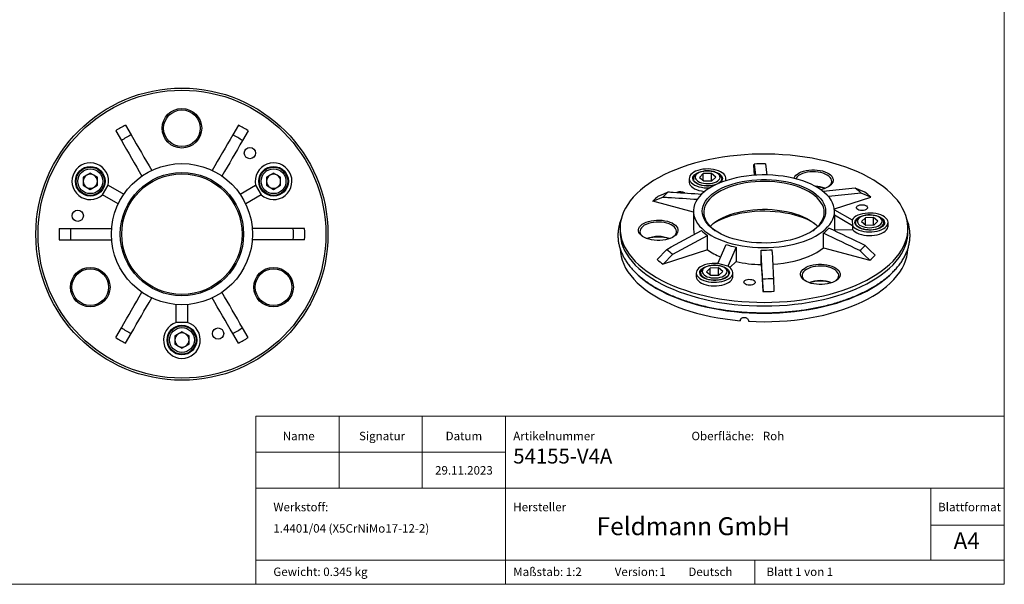
# Model space of a CAD drawing. Units: millimetres. Extents: x 10 to 584, y 10 to 410.
# Drawn here: x 235 to 584, y 10 to 210 of the extents above; entities that cross this region are included whole.
import ezdxf

# ---------------------------------------------------------------- set-up
doc = ezdxf.new("R2010")
doc.units = ezdxf.units.MM
doc.header["$LTSCALE"] = 2
doc.layers.add('HERSTELLER_HINTER_BILD', color=7, linetype='Continuous')
doc.layers.add('SCHRIFTFELD_DEUTSCH', color=7, linetype='Continuous')
doc.styles.add('SLDTEXTSTYLE0', font='TXT', dxfattribs={"width": 0.75})
doc.styles.add('SLDTEXTSTYLE1', font='TXT', dxfattribs={"width": 0.692308})

msp = doc.modelspace()

# ---------------------------------------------------------------- linework, layer by layer
at = {"color": 7, "linetype": 'Continuous', "lineweight": 18}
for p, q in [((584, 410), (584, 10)), ((318.8, 69.5), (348.26, 69.5)), ((318.8, 69.5), (318.8, 56.75)), ((348.26, 69.5), (377.72, 69.5)), ((348.26, 44), (348.26, 69.5)), ((377.72, 69.5), (407.2, 69.5)), ((377.72, 69.5), (377.72, 44)), ((407.2, 69.5), (584, 69.5)), ((407.2, 69.5), (407.2, 10)), ((318.8, 56.75), (348.26, 56.75)), ((318.8, 44), (318.8, 56.75)), ((348.26, 56.75), (377.72, 56.75)), ((377.72, 56.75), (407.2, 56.75)), ((348.26, 44), (318.8, 44)), ((318.8, 44), (318.8, 18.5)), ((377.72, 44), (348.26, 44)), ((377.72, 44), (407.2, 44)), ((407.2, 44), (558, 44)), ((584, 44), (558, 44)), ((558, 30.99), (558, 44)), ((558, 18.5), (558, 30.99)), ((584, 30.99), (558, 30.99)), ((318.8, 18.5), (584, 18.5)), ((318.8, 10), (318.8, 18.5)), ((495.6, 10), (495.6, 18.5)), ((10, 10), (584, 10))]:
    msp.add_line(p, q, dxfattribs=at)
at = {"color": 7, "linetype": 'Continuous', "lineweight": 25}
for p, q in [((272.6, 172.66), (274.6, 169.19)), ((312.59, 172.66), (310.59, 169.19)), ((269.14, 170.66), (271.14, 167.19)), ((316.05, 170.66), (314.05, 167.19)), ((495.19, 158.46), (495.34, 158.87)), ((495.45, 154.9), (495.19, 158.46)), ((495.34, 158.87), (495.8, 154.89)), ((499.34, 158.94), (499.8, 154.98)), ((260.12, 155.67), (257.62, 154.22)), ((257.62, 154.22), (257.62, 151.34)), ((262.62, 154.22), (260.12, 155.67)), ((262.62, 151.34), (262.62, 154.22)), ((325.07, 155.67), (322.57, 154.22)), ((322.57, 154.22), (322.57, 151.34)), ((327.57, 154.22), (325.07, 155.67)), ((327.57, 151.34), (327.57, 154.22)), ((472.37, 153.77), (472.37, 152.49)), ((473.87, 153.69), (473.87, 153.56)), ((475.35, 155.56), (474.87, 155.23)), ((477.33, 155.46), (475.99, 154.14)), ((475.99, 154.14), (477.52, 152.89)), ((480.22, 155.52), (477.33, 155.46)), ((477.33, 153.04), (477.33, 155.46)), ((481.75, 154.26), (480.22, 155.52)), ((480.22, 152.94), (480.22, 155.52)), ((480.41, 152.94), (481.75, 154.26)), ((482.87, 155.23), (482.39, 155.56)), ((483.87, 153.56), (483.87, 153.69)), ((485.37, 152.99), (485.37, 153.77)), ((257.62, 151.34), (260.12, 149.89)), ((260.12, 149.89), (262.62, 151.34)), ((264.48, 147.95), (266.48, 151.42)), ((266.48, 151.42), (272.01, 148.22)), ((313.18, 148.22), (318.72, 151.42)), ((318.72, 151.42), (320.72, 147.95)), ((322.57, 151.34), (325.07, 149.89)), ((325.07, 149.89), (327.57, 151.34)), ((477.52, 152.89), (480.41, 152.94)), ((531.17, 150.29), (519.85, 149.09)), ((534.56, 148.93), (531.17, 150.29)), ((270.01, 144.76), (264.48, 147.95)), ((320.72, 147.95), (315.18, 144.76)), ((533.3, 148.55), (521.69, 147.32)), ((523.79, 143.01), (536.69, 147.19)), ((536.69, 147.19), (533.3, 148.55)), ((473.84, 141.77), (459.48, 145.67)), ((473.84, 142.14), (473.84, 136.14)), ((523.82, 142.69), (530.06, 139.07)), ((523.82, 140.72), (523.82, 135.6)), ((530.21, 137.01), (523.82, 140.72)), ((523.84, 141.23), (523.84, 142.14)), ((532.8, 139.95), (532.32, 139.62)), ((534.78, 139.85), (533.43, 138.53)), ((537.66, 139.9), (534.78, 139.85)), ((534.78, 137.43), (534.78, 139.85)), ((539.2, 138.64), (537.66, 139.9)), ((537.66, 137.33), (537.66, 139.9)), ((540.31, 139.62), (539.83, 139.95)), ((447.84, 136.14), (447.84, 134.85)), ((530.06, 139.07), (530.21, 137.01)), ((530.21, 137.01), (530.21, 135.72)), ((531.31, 138.07), (531.31, 137.95)), ((533.43, 138.53), (534.97, 137.27)), ((534.97, 137.27), (537.85, 137.33)), ((537.85, 137.33), (539.2, 138.64)), ((541.31, 137.95), (541.31, 138.07)), ((542.81, 136.87), (542.81, 138.16)), ((549.84, 134.85), (549.84, 136.14)), ((249.14, 136.03), (253.15, 136.03)), ((336.05, 136.03), (332.04, 136.03)), ((478.82, 128.43), (478.82, 133.58)), ((519.95, 129.24), (519.95, 134.38)), ((523.78, 135.26), (523.82, 135.6)), ((523.82, 135.6), (530.21, 135.72)), ((249.14, 132.03), (253.15, 132.03)), ((336.05, 132.03), (332.04, 132.03)), ((482.46, 123.64), (485.44, 130.39)), ((488.98, 129.43), (486, 122.68)), ((488.98, 129.43), (488.98, 124.31)), ((519.95, 129.24), (536.34, 124.78)), ((461, 125.09), (464.39, 128.65)), ((478.82, 128.43), (463.13, 123.35)), ((463.13, 123.35), (466.52, 126.91)), ((497.79, 123.27), (497.79, 128.42)), ((477.82, 122.13), (477.34, 121.81)), ((486, 122.68), (482.46, 123.64)), ((485.34, 121.81), (484.86, 122.13)), ((486.79, 122.17), (488.98, 124.31)), ((497.79, 123.27), (498.5, 113.74)), ((474.84, 120.34), (474.84, 119.06)), ((476.34, 120.26), (476.34, 120.13)), ((479.8, 122.03), (478.46, 120.72)), ((478.46, 120.72), (479.99, 119.46)), ((482.69, 122.09), (479.8, 122.03)), ((479.8, 119.61), (479.8, 122.03)), ((479.99, 119.46), (482.88, 119.51)), ((484.23, 120.83), (482.69, 122.09)), ((482.69, 119.51), (482.69, 122.09)), ((482.88, 119.51), (484.23, 120.83)), ((486.34, 120.13), (486.34, 120.26)), ((487.84, 119.06), (487.84, 120.34)), ((498.5, 113.74), (498.34, 118.26)), ((502.49, 113.81), (502.34, 118.34)), ((290.6, 102.71), (290.6, 109.11)), ((294.6, 109.11), (294.6, 102.71)), ((294.6, 102.71), (290.6, 102.71)), ((490.55, 103.86), (490.42, 103.38)), ((269.14, 97.4), (271.14, 100.86)), ((272.6, 95.4), (274.6, 98.86)), ((292.6, 99.42), (290.1, 97.97)), ((290.1, 97.97), (290.1, 95.09)), ((295.1, 97.97), (292.6, 99.42)), ((295.1, 95.09), (295.1, 97.97)), ((312.59, 95.4), (310.59, 98.86)), ((316.05, 97.4), (314.05, 100.86)), ((290.1, 95.09), (292.6, 93.64)), ((292.6, 93.64), (295.1, 95.09))]:
    msp.add_line(p, q, dxfattribs=at)
at = {"color": 7, "linetype": 'Continuous', "lineweight": 25, "flags": 128}
for points in [[(453.74, 148.4), (452.54, 147.15), (451.48, 145.88), (450.55, 144.58), (449.75, 143.26), (449.09, 141.91), (448.57, 140.55), (448.18, 139.18), (447.94, 137.8), (447.84, 136.41), (447.89, 135.02), (448.07, 133.64), (448.4, 132.26), (448.87, 130.9), (449.47, 129.55), (450.22, 128.22), (451.1, 126.9), (452.11, 125.62), (453.25, 124.36), (454.52, 123.14), (455.92, 121.96), (457.43, 120.81), (459.06, 119.7), (460.8, 118.65), (462.64, 117.64), (464.59, 116.68), (466.63, 115.77), (468.76, 114.93), (470.98, 114.14), (473.27, 113.41), (475.64, 112.75), (478.07, 112.15), (480.55, 111.62), (483.09, 111.16), (485.67, 110.76), (488.29, 110.44), (490.94, 110.19), (493.61, 110.01), (496.3, 109.91), (498.99, 109.87), (501.68, 109.91), (504.36, 110.03), (507.03, 110.21), (509.68, 110.47), (512.29, 110.8), (514.87, 111.2), (517.4, 111.67), (519.88, 112.21), (522.3, 112.82), (524.66, 113.49), (526.95, 114.22), (529.15, 115.02), (531.28, 115.87), (533.31, 116.78), (535.24, 117.74), (537.08, 118.76), (538.81, 119.82), (540.42, 120.93), (541.92, 122.08), (543.3, 123.27), (544.56, 124.5), (545.69, 125.76), (546.69, 127.04), (547.55, 128.36), (548.28, 129.69), (548.87, 131.05), (549.33, 132.41), (549.64, 133.79), (549.81, 135.17), (549.84, 136.56), (549.72, 137.95), (549.46, 139.33), (549.07, 140.7), (548.53, 142.06), (547.85, 143.4), (547.04, 144.72), (546.1, 146.02), (545.02, 147.29), (543.81, 148.53), (542.48, 149.74), (541.02, 150.9), (539.45, 152.03), (537.77, 153.11), (535.97, 154.14), (534.08, 155.13), (532.08, 156.06), (530, 156.94), (527.82, 157.75), (525.57, 158.51), (523.24, 159.21), (520.84, 159.84), (518.38, 160.4), (515.87, 160.9), (513.31, 161.33), (510.7, 161.69), (508.07, 161.97), (505.41, 162.19), (502.73, 162.33), (500.04, 162.4), (497.35, 162.4), (494.66, 162.32), (491.99, 162.17), (489.33, 161.95), (486.7, 161.65), (484.1, 161.28), (481.54, 160.85), (479.04, 160.34), (476.58, 159.77), (474.19, 159.13), (471.87, 158.43), (469.62, 157.67), (467.46, 156.84), (465.38, 155.96), (463.4, 155.03), (461.51, 154.04), (459.73, 153), (458.06, 151.91), (456.5, 150.78), (455.06, 149.61), (453.74, 148.4)], [(485.15, 152.91), (485.17, 152.94), (485.34, 153.44), (485.36, 153.93), (485.24, 154.43), (484.99, 154.91), (484.59, 155.36), (484.07, 155.78), (483.43, 156.16), (482.7, 156.48), (481.87, 156.74), (480.99, 156.94), (480.05, 157.06), (479.09, 157.12), (478.12, 157.1), (477.17, 157), (476.26, 156.84), (475.41, 156.61), (474.63, 156.31), (473.95, 155.96), (473.37, 155.56), (472.92, 155.12), (472.6, 154.65), (472.41, 154.16), (472.37, 153.66), (472.48, 153.17), (472.72, 152.68), (473.1, 152.23), (473.61, 151.8), (474.24, 151.42), (474.97, 151.1), (475.78, 150.83), (476.66, 150.62), (477.59, 150.49), (478.55, 150.43), (479.52, 150.44), (479.76, 150.46)], [(481.59, 151.46), (481.03, 151.31), (480.21, 151.16), (479.36, 151.08), (478.49, 151.08), (477.63, 151.14), (476.81, 151.28), (476.04, 151.49), (475.35, 151.76), (474.76, 152.09), (474.28, 152.46), (473.92, 152.87), (473.7, 153.3), (473.62, 153.74), (473.68, 154.19), (473.89, 154.62), (474.23, 155.03)], [(476.73, 148.15), (475.91, 147.27), (475.22, 146.36), (474.67, 145.43), (474.26, 144.48), (473.98, 143.52), (473.85, 142.54), (473.87, 141.57), (474.02, 140.6), (474.32, 139.64), (474.76, 138.69), (475.33, 137.76), (476.04, 136.86), (476.88, 135.98), (477.85, 135.15), (478.94, 134.35), (480.14, 133.59), (481.45, 132.89), (482.86, 132.24), (484.36, 131.65), (485.94, 131.11), (487.59, 130.64), (489.32, 130.23), (491.09, 129.9), (492.91, 129.63), (494.76, 129.44), (496.64, 129.31), (498.53, 129.26), (500.42, 129.29), (502.31, 129.39), (504.17, 129.56), (506, 129.8), (507.79, 130.12), (509.53, 130.5), (511.21, 130.95), (512.82, 131.46), (514.34, 132.04), (515.78, 132.67), (517.13, 133.36), (518.36, 134.1), (519.49, 134.88), (520.49, 135.7), (521.38, 136.57), (522.13, 137.46), (522.75, 138.38), (523.24, 139.32), (523.58, 140.28), (523.78, 141.25), (523.84, 142.22), (523.76, 143.2), (523.53, 144.16), (523.16, 145.12), (522.66, 146.06), (522.01, 146.98), (521.24, 147.86), (520.33, 148.72), (519.3, 149.54), (518.16, 150.31), (516.9, 151.04), (515.54, 151.72), (514.09, 152.34), (512.55, 152.91), (510.93, 153.41), (509.24, 153.85), (507.49, 154.22), (505.69, 154.52), (503.85, 154.75), (501.98, 154.91), (500.1, 155), (498.21, 155.01), (496.32, 154.95), (494.44, 154.81), (492.6, 154.61), (490.78, 154.33), (489.02, 153.98), (487.31, 153.56), (485.66, 153.08), (484.09, 152.54), (482.61, 151.93), (481.22, 151.27), (479.93, 150.56), (478.74, 149.8), (477.68, 148.99), (476.73, 148.15)], [(482.87, 155.23), (483.02, 155.12), (483.44, 154.74), (483.71, 154.32), (483.85, 153.89), (483.85, 153.46), (483.7, 153.03), (483.42, 152.62), (483, 152.23), (482.46, 151.9), (481.83, 151.61), (481.1, 151.38), (480.31, 151.22), (479.48, 151.13), (478.64, 151.11), (477.8, 151.17), (476.99, 151.3), (476.23, 151.5), (475.55, 151.76), (474.97, 152.08), (474.49, 152.44), (474.15, 152.84), (473.94, 153.26), (473.87, 153.7), (473.95, 154.13), (474.16, 154.55), (474.52, 154.95), (474.87, 155.23)], [(474.23, 155.03), (474.69, 155.41), (475.27, 155.74), (475.95, 156.02), (476.71, 156.24), (477.53, 156.39), (478.38, 156.46), (479.25, 156.47), (480.11, 156.4), (480.93, 156.26), (481.7, 156.05), (482.38, 155.78), (482.98, 155.46), (483.46, 155.08), (483.82, 154.68), (484.04, 154.25), (484.12, 153.8), (484.06, 153.35), (483.85, 152.92), (483.51, 152.51), (483.05, 152.13), (482.99, 152.1)], [(478.7, 156.47), (477.9, 156.41), (477.13, 156.28), (476.41, 156.08), (475.78, 155.82), (475.26, 155.5), (474.86, 155.13), (474.6, 154.74), (474.48, 154.32), (474.51, 153.91), (474.69, 153.5), (475.01, 153.11), (475.46, 152.77), (476.03, 152.47), (476.7, 152.23), (477.44, 152.06), (478.23, 151.96), (479.04, 151.94), (479.84, 151.99), (480.61, 152.12), (481.33, 152.32), (481.96, 152.59), (482.48, 152.9), (482.88, 153.27), (483.14, 153.66), (483.26, 154.08), (483.23, 154.5), (483.05, 154.9), (482.73, 155.29), (482.28, 155.63), (481.71, 155.93), (481.04, 156.17), (480.3, 156.34), (479.51, 156.44), (478.7, 156.47)], [(509.43, 153.8), (509.48, 153.94), (509.75, 154.43), (510.15, 154.9), (510.68, 155.34), (511.32, 155.73), (512.07, 156.08), (512.9, 156.36), (513.8, 156.58), (514.76, 156.73), (515.74, 156.81), (516.74, 156.82), (517.73, 156.75), (518.7, 156.62), (519.61, 156.41), (520.46, 156.14), (521.22, 155.81), (521.89, 155.42), (522.44, 154.99), (522.87, 154.53), (523.16, 154.04), (523.32, 153.53), (523.33, 153.02), (523.2, 152.5), (522.94, 152.01), (522.53, 151.54), (522.53, 151.54)], [(521.73, 150.92), (522.09, 151.23), (522.48, 151.69), (522.73, 152.17), (522.84, 152.67), (522.8, 153.17), (522.62, 153.66), (522.3, 154.13), (521.84, 154.58), (521.27, 154.98), (520.58, 155.33), (519.8, 155.63), (518.94, 155.86), (518.02, 156.03), (517.07, 156.12), (516.1, 156.14), (515.13, 156.08), (514.19, 155.95), (513.3, 155.75), (512.48, 155.48), (511.74, 155.16), (511.11, 154.78), (510.59, 154.35), (510.21, 153.9), (510.06, 153.65)], [(472.37, 152.49), (472.37, 152.38), (472.48, 151.88), (472.72, 151.4), (473.1, 150.94), (473.61, 150.52), (474.24, 150.14), (474.97, 149.81), (475.78, 149.54), (476.66, 149.34), (477.59, 149.2), (477.9, 149.18)], [(518.17, 136.89), (517.28, 136.1), (516.28, 135.36), (515.16, 134.66), (513.94, 134.01), (512.62, 133.41), (511.21, 132.86), (509.72, 132.38), (508.16, 131.96), (506.54, 131.61), (504.87, 131.32), (503.16, 131.11), (501.43, 130.97), (499.67, 130.89), (497.91, 130.9), (496.16, 130.97), (494.42, 131.12), (492.72, 131.34), (491.05, 131.63), (489.43, 131.98), (487.87, 132.41), (486.39, 132.89), (484.99, 133.44), (483.67, 134.04), (482.45, 134.7), (481.34, 135.4), (480.35, 136.15), (479.47, 136.93), (478.72, 137.75), (478.1, 138.6), (477.62, 139.47), (477.27, 140.36), (477.06, 141.26), (476.99, 142.16), (477.07, 143.07), (477.28, 143.97), (477.64, 144.86), (478.13, 145.73), (478.76, 146.57), (479.52, 147.39), (480.4, 148.18), (481.4, 148.92), (482.52, 149.62), (483.74, 150.27), (485.06, 150.87), (486.47, 151.42), (487.96, 151.9), (489.52, 152.32), (491.14, 152.67), (492.81, 152.96), (494.52, 153.17), (496.26, 153.31), (498.01, 153.38), (499.77, 153.38), (501.52, 153.31), (503.26, 153.16), (504.97, 152.94), (506.64, 152.65), (508.25, 152.3), (509.81, 151.87), (511.29, 151.39), (512.7, 150.84), (514.01, 150.24), (515.23, 149.58), (516.34, 148.88), (517.34, 148.13), (518.21, 147.35), (518.96, 146.53), (519.58, 145.68), (520.07, 144.81), (520.42, 143.92), (520.62, 143.02), (520.69, 142.11), (520.62, 141.21), (520.4, 140.31), (520.05, 139.42), (519.55, 138.55), (518.92, 137.71), (518.17, 136.89)], [(517.72, 136.58), (518.47, 137.39), (519.09, 138.23), (519.58, 139.09), (519.92, 139.97), (520.13, 140.86), (520.19, 141.76), (520.11, 142.65), (519.89, 143.54), (519.53, 144.42), (519.04, 145.28), (518.4, 146.11), (517.64, 146.92), (516.76, 147.69), (515.75, 148.43), (514.63, 149.11), (513.41, 149.75), (512.09, 150.34), (510.68, 150.86), (509.19, 151.33), (507.63, 151.73), (506.02, 152.07), (504.35, 152.33), (502.65, 152.53), (500.93, 152.65), (499.19, 152.71), (497.45, 152.68), (495.72, 152.59), (494.01, 152.42), (492.33, 152.18), (490.69, 151.87), (489.11, 151.5), (487.59, 151.06), (486.15, 150.55), (484.8, 149.99), (483.53, 149.37), (482.37, 148.71), (481.32, 147.99), (480.38, 147.24), (479.57, 146.44), (478.88, 145.62), (478.33, 144.77), (477.92, 143.9), (477.64, 143.01), (477.51, 142.11), (477.51, 141.22), (477.66, 140.32), (477.95, 139.44), (478.38, 138.57), (478.95, 137.72), (479.64, 136.9), (480.47, 136.11), (481.42, 135.36), (481.58, 135.24)], [(459.48, 145.67), (461.43, 146.5), (463.02, 147.17)], [(461.34, 147.5), (463.3, 148.32), (464.89, 148.99)], [(535.34, 142.95), (535.02, 142.72), (534.59, 142.55), (534.09, 142.44), (533.55, 142.4), (533.01, 142.44), (532.51, 142.55), (532.09, 142.73), (531.78, 142.96), (531.61, 143.23), (531.57, 143.51), (531.69, 143.78), (531.94, 144.03), (532.32, 144.23), (532.78, 144.38), (533.31, 144.45), (533.85, 144.45), (534.38, 144.37), (534.84, 144.22), (535.21, 144.02), (535.46, 143.77), (535.56, 143.49), (535.52, 143.21), (535.34, 142.95)], [(479.76, 136.78), (479.96, 136.99), (480.83, 137.76), (481.83, 138.5), (482.94, 139.19), (484.15, 139.83), (485.46, 140.42), (486.86, 140.96), (488.34, 141.43), (489.89, 141.84), (491.5, 142.18), (493.16, 142.45), (494.86, 142.66), (496.58, 142.79), (498.32, 142.85), (500.06, 142.83), (501.79, 142.74), (503.51, 142.58), (505.19, 142.35), (506.83, 142.05), (508.42, 141.68), (509.94, 141.25), (511.39, 140.75), (512.76, 140.19), (514.03, 139.58), (515.2, 138.92), (516.27, 138.21), (517.21, 137.45), (517.93, 136.78)], [(516.66, 137.91), (515.59, 138.52), (514.26, 139.17), (512.84, 139.77), (511.33, 140.3), (509.74, 140.78), (508.09, 141.18), (506.37, 141.52), (504.62, 141.79), (502.82, 141.99), (501.01, 142.11), (499.18, 142.16), (497.34, 142.14), (495.52, 142.04), (493.72, 141.87), (491.94, 141.63), (490.22, 141.31), (488.54, 140.93), (486.93, 140.48), (485.39, 139.97), (483.93, 139.39), (482.57, 138.76), (481.31, 138.08), (481.03, 137.91)], [(530.21, 137.01), (530.61, 136.56), (531.13, 136.14), (531.77, 135.76), (532.51, 135.44), (533.34, 135.18), (534.23, 134.99), (535.17, 134.86), (536.13, 134.81), (537.09, 134.84), (538.04, 134.93), (538.95, 135.1), (539.8, 135.34), (540.58, 135.63), (541.26, 135.99), (541.83, 136.39), (542.28, 136.83), (542.6, 137.3), (542.77, 137.79), (542.81, 138.29), (542.7, 138.78), (542.45, 139.26), (542.07, 139.72), (541.55, 140.14), (540.92, 140.52), (540.19, 140.85), (539.38, 141.11), (538.49, 141.31), (537.56, 141.45), (536.6, 141.5), (535.63, 141.49), (534.68, 141.4), (533.77, 141.24), (532.91, 141.01), (532.12, 140.72), (531.43, 140.37), (530.85, 139.97), (530.39, 139.54), (530.06, 139.07)], [(531.67, 139.42), (532.14, 139.8), (532.72, 140.13), (533.4, 140.41), (534.16, 140.62), (534.97, 140.77), (535.83, 140.85), (536.69, 140.86), (537.55, 140.79), (538.37, 140.65), (539.14, 140.44), (539.83, 140.17), (540.42, 139.84), (540.91, 139.47), (541.26, 139.06), (541.48, 138.63), (541.56, 138.19), (541.5, 137.74), (541.3, 137.31), (540.96, 136.9), (540.49, 136.52), (539.91, 136.19), (539.23, 135.91), (538.47, 135.7), (537.66, 135.55), (536.8, 135.47), (535.94, 135.46), (535.08, 135.53), (534.26, 135.67), (533.49, 135.88), (532.8, 136.15), (532.21, 136.48), (531.72, 136.85), (531.37, 137.26), (531.15, 137.69), (531.06, 138.13), (531.13, 138.58), (531.33, 139.01), (531.67, 139.42)], [(540.74, 136.87), (540.28, 136.5), (539.71, 136.18), (539.04, 135.91), (538.29, 135.71), (537.48, 135.57), (536.65, 135.5), (535.8, 135.51), (534.97, 135.59), (534.17, 135.75), (533.44, 135.97), (532.79, 136.25), (532.24, 136.58), (531.81, 136.96), (531.51, 137.37), (531.34, 137.79), (531.32, 138.23), (531.45, 138.66), (531.71, 139.08), (532.11, 139.46), (532.32, 139.62)], [(540.21, 137.53), (540.52, 137.92), (540.69, 138.33), (540.7, 138.74), (540.57, 139.16), (540.3, 139.55), (539.89, 139.91), (539.35, 140.23), (538.72, 140.49), (538, 140.68), (537.22, 140.81), (536.42, 140.85), (535.61, 140.83), (534.82, 140.72), (534.09, 140.54), (533.43, 140.3), (532.87, 140), (532.42, 139.65), (532.11, 139.26), (531.94, 138.85), (531.93, 138.43), (532.06, 138.02), (532.33, 137.63), (532.74, 137.27), (533.27, 136.95), (533.91, 136.69), (534.63, 136.5), (535.4, 136.37), (536.21, 136.32), (537.02, 136.35), (537.81, 136.46), (538.54, 136.63), (539.2, 136.88), (539.76, 137.18), (540.21, 137.53)], [(467.56, 133.72), (467.03, 133.29), (466.39, 132.89), (465.64, 132.55), (464.81, 132.27), (463.91, 132.05), (462.95, 131.89), (461.97, 131.81), (460.97, 131.81), (459.98, 131.87), (459.02, 132.01), (458.1, 132.22), (457.25, 132.49), (456.49, 132.82), (455.83, 133.2), (455.27, 133.63), (454.85, 134.1), (454.55, 134.59), (454.39, 135.1), (454.38, 135.61), (454.51, 136.12), (454.78, 136.62), (455.18, 137.09), (455.71, 137.52), (456.35, 137.92), (457.09, 138.26), (457.93, 138.54), (458.83, 138.76), (459.78, 138.92), (460.77, 139), (461.77, 139), (462.76, 138.94), (463.72, 138.8), (464.64, 138.59), (465.48, 138.32), (466.25, 137.99), (466.91, 137.61), (467.46, 137.18), (467.89, 136.71), (468.19, 136.22), (468.34, 135.71), (468.36, 135.2), (468.23, 134.69), (467.96, 134.19), (467.56, 133.72)], [(464.4, 137.94), (463.51, 138.14), (462.57, 138.27), (461.61, 138.32), (460.64, 138.3), (459.68, 138.21), (458.77, 138.04), (457.91, 137.81), (457.13, 137.51), (456.44, 137.16), (455.86, 136.76), (455.41, 136.31), (455.09, 135.84), (454.91, 135.35), (454.87, 134.85), (454.98, 134.35), (455.24, 133.87), (455.62, 133.41), (455.98, 133.1)], [(466.75, 133.1), (466.87, 133.2), (467.33, 133.64), (467.65, 134.11), (467.83, 134.6), (467.86, 135.1), (467.75, 135.6), (467.5, 136.08), (467.11, 136.54), (466.6, 136.97), (465.96, 137.34), (465.23, 137.67), (464.4, 137.94)], [(516.1, 135.24), (516.85, 135.8), (517.72, 136.58)], [(530.21, 135.72), (530.61, 135.27), (531.13, 134.85), (531.77, 134.48), (532.51, 134.16), (533.34, 133.9), (534.23, 133.7), (535.17, 133.58), (536.13, 133.53), (537.09, 133.55), (538.04, 133.65), (538.95, 133.81), (539.8, 134.05), (540.58, 134.35), (541.26, 134.7), (541.83, 135.1), (542.28, 135.54), (542.6, 136.01), (542.77, 136.5), (542.81, 136.87)], [(447.84, 134.85), (447.89, 133.74), (448.07, 132.36), (448.4, 130.98), (448.87, 129.61), (449.47, 128.26), (450.22, 126.93), (451.1, 125.62), (452.11, 124.33), (453.25, 123.08), (454.52, 121.86), (455.92, 120.67), (457.43, 119.52), (459.06, 118.42), (460.8, 117.36), (462.64, 116.35), (464.59, 115.39), (466.63, 114.49), (468.76, 113.64), (470.98, 112.85), (473.27, 112.13), (475.64, 111.46), (478.07, 110.86), (480.55, 110.33), (483.09, 109.87), (485.67, 109.48), (488.29, 109.15), (490.94, 108.9), (493.61, 108.73), (496.3, 108.62), (498.99, 108.59), (501.68, 108.63), (504.36, 108.74), (507.03, 108.93), (509.68, 109.19), (512.29, 109.52), (514.87, 109.92), (517.4, 110.39), (519.88, 110.93), (522.3, 111.53), (524.66, 112.2), (526.95, 112.93), (529.15, 113.73), (531.28, 114.58), (533.31, 115.49), (535.24, 116.46), (537.08, 117.47), (538.81, 118.54), (540.42, 119.64), (541.92, 120.8), (543.3, 121.99), (544.56, 123.21), (545.69, 124.47), (546.69, 125.76), (547.55, 127.07), (548.28, 128.41), (548.87, 129.76), (549.33, 131.13), (549.64, 132.5), (549.81, 133.89), (549.84, 134.85)], [(502.07, 123.37), (503.78, 123.52), (505.74, 123.76), (507.65, 124.09), (509.51, 124.49), (511.29, 124.97), (513, 125.53), (514.61, 126.15), (516.12, 126.84), (517.52, 127.58), (518.8, 128.39), (519.95, 129.24)], [(538.21, 126.61), (536.25, 128.5), (534.66, 130.03)], [(447.85, 128.72), (447.95, 127.56), (448.2, 126.16), (448.6, 124.76), (449.14, 123.39), (449.83, 122.02), (450.65, 120.68), (451.62, 119.37), (452.71, 118.08), (453.95, 116.82), (455.3, 115.6), (456.79, 114.42), (458.39, 113.28), (460.12, 112.19), (461.95, 111.15), (463.89, 110.16), (465.93, 109.22), (468.06, 108.34), (470.28, 107.52), (472.58, 106.76), (474.96, 106.07), (477.41, 105.45), (479.92, 104.89), (482.48, 104.4), (485.09, 103.99), (487.74, 103.65), (490.42, 103.38)], [(493.39, 103.17), (496.11, 103.05), (498.85, 103.02), (501.58, 103.05), (504.3, 103.17), (507.01, 103.35), (509.69, 103.62), (512.34, 103.95), (514.96, 104.36), (517.52, 104.84), (520.04, 105.39), (522.49, 106.01), (524.88, 106.7), (527.19, 107.45), (529.42, 108.26), (531.56, 109.13), (533.61, 110.06), (535.55, 111.05), (537.4, 112.09), (539.13, 113.18), (540.75, 114.31), (542.24, 115.49), (543.61, 116.7), (544.86, 117.96), (545.97, 119.24), (546.94, 120.56), (547.78, 121.89), (548.48, 123.25), (549.04, 124.63), (549.45, 126.02), (549.71, 127.42), (549.83, 128.65)], [(536.34, 124.78), (534.39, 126.67), (532.8, 128.21)], [(482.46, 123.64), (481.5, 123.69), (480.53, 123.67), (479.58, 123.57), (478.67, 123.4), (477.82, 123.16), (477.05, 122.86), (476.37, 122.5), (475.81, 122.1), (475.36, 121.66), (475.05, 121.19), (474.88, 120.7), (474.85, 120.2), (474.96, 119.7), (475.21, 119.22), (475.6, 118.77), (476.12, 118.35), (476.75, 117.97), (477.49, 117.65), (478.31, 117.38), (479.19, 117.18), (480.13, 117.05), (481.09, 117), (482.05, 117.02), (483, 117.11), (483.92, 117.27), (484.77, 117.5), (485.56, 117.8), (486.24, 118.15), (486.82, 118.54), (487.28, 118.98), (487.61, 119.45), (487.79, 119.94), (487.84, 120.44), (487.74, 120.93), (487.5, 121.42), (487.12, 121.87), (486.62, 122.3), (486, 122.68)], [(476.7, 121.61), (477.16, 121.98), (477.74, 122.31), (478.42, 122.59), (479.18, 122.81), (480, 122.96), (480.85, 123.04), (481.72, 123.04), (482.58, 122.97), (483.4, 122.83), (484.17, 122.62), (484.86, 122.35), (485.45, 122.03), (485.93, 121.66), (486.29, 121.25), (486.51, 120.82), (486.59, 120.37), (486.53, 119.93), (486.32, 119.49), (485.98, 119.08), (485.52, 118.71), (484.94, 118.37), (484.26, 118.1), (483.5, 117.88), (482.68, 117.73), (481.83, 117.65), (480.96, 117.65), (480.11, 117.72), (479.28, 117.86), (478.52, 118.06), (477.83, 118.34), (477.23, 118.66), (476.75, 119.03), (476.39, 119.44), (476.17, 119.87), (476.09, 120.32), (476.15, 120.76), (476.36, 121.19), (476.7, 121.61)], [(477.62, 119.57), (478.11, 119.23), (478.71, 118.95), (479.41, 118.74), (480.17, 118.59), (480.97, 118.51), (481.78, 118.52), (482.58, 118.6), (483.33, 118.75), (484.02, 118.97), (484.61, 119.26), (485.1, 119.59), (485.45, 119.97), (485.67, 120.37), (485.74, 120.79), (485.66, 121.2), (485.43, 121.61), (485.06, 121.98), (484.57, 122.31), (483.97, 122.59), (483.27, 122.81), (482.51, 122.96), (481.71, 123.03), (480.9, 123.03), (480.11, 122.95), (479.35, 122.79), (478.66, 122.57), (478.07, 122.29), (477.58, 121.95), (477.23, 121.58), (477.01, 121.17), (476.94, 120.76), (477.02, 120.34), (477.25, 119.94), (477.62, 119.57)], [(525, 118.11), (524.48, 117.67), (523.83, 117.28), (523.09, 116.94), (522.26, 116.65), (521.35, 116.43), (520.4, 116.28), (519.41, 116.2), (518.41, 116.19), (517.42, 116.26), (516.46, 116.4), (515.55, 116.6), (514.7, 116.88), (513.93, 117.21), (513.27, 117.59), (512.72, 118.02), (512.29, 118.48), (512, 118.98), (511.84, 119.48), (511.82, 120), (511.95, 120.51), (512.22, 121), (512.62, 121.48), (513.15, 121.91), (513.79, 122.31), (514.54, 122.65), (515.37, 122.93), (516.27, 123.15), (517.23, 123.3), (518.21, 123.38), (519.21, 123.39), (520.2, 123.33), (521.17, 123.19), (522.08, 122.98), (522.93, 122.71), (523.69, 122.38), (524.36, 121.99), (524.91, 121.57), (525.34, 121.1), (525.63, 120.61), (525.79, 120.1), (525.8, 119.59), (525.67, 119.08), (525.41, 118.58), (525, 118.11)], [(521.85, 122.32), (520.96, 122.52), (520.02, 122.65), (519.05, 122.71), (518.08, 122.69), (517.13, 122.6), (516.21, 122.43), (515.35, 122.2), (514.57, 121.9), (513.88, 121.55), (513.31, 121.14), (512.85, 120.7), (512.53, 120.23), (512.35, 119.74), (512.32, 119.24), (512.43, 118.74), (512.68, 118.26), (513.07, 117.8), (513.43, 117.49)], [(524.2, 117.49), (524.32, 117.58), (524.77, 118.03), (525.09, 118.5), (525.27, 118.99), (525.31, 119.49), (525.2, 119.99), (524.95, 120.47), (524.56, 120.93), (524.04, 121.35), (523.41, 121.73), (522.67, 122.06), (521.85, 122.32)], [(453.09, 120.67), (453.25, 120.51), (454.52, 119.28), (455.92, 118.1), (457.43, 116.95), (459.06, 115.85), (460.8, 114.79), (462.64, 113.78), (464.59, 112.82), (466.63, 111.92), (468.76, 111.07), (470.98, 110.28), (473.27, 109.55), (475.64, 108.89), (478.07, 108.29), (480.55, 107.76), (483.09, 107.3), (485.67, 106.91), (488.29, 106.58), (490.94, 106.33), (493.61, 106.15), (496.3, 106.05), (498.99, 106.02), (501.68, 106.06), (504.36, 106.17), (507.03, 106.36), (509.68, 106.61), (512.29, 106.94), (514.87, 107.35), (517.4, 107.82), (519.88, 108.35), (522.3, 108.96), (524.66, 109.63), (526.95, 110.36), (529.15, 111.16), (531.28, 112.01), (533.31, 112.92), (535.24, 113.88), (537.08, 114.9), (538.81, 115.96), (540.42, 117.07), (541.92, 118.22), (543.3, 119.41), (544.54, 120.62)], [(474.84, 119.06), (474.85, 118.91), (474.96, 118.42), (475.21, 117.94), (475.6, 117.48), (476.12, 117.06), (476.75, 116.69), (477.49, 116.36), (478.31, 116.1), (479.19, 115.9), (480.13, 115.77), (481.09, 115.71), (482.05, 115.73), (483, 115.82), (483.92, 115.98), (484.77, 116.22), (485.56, 116.51), (486.24, 116.86), (486.82, 117.26), (487.28, 117.7), (487.61, 118.17), (487.79, 118.65), (487.84, 119.06)], [(485.34, 121.81), (485.78, 121.44), (486.11, 121.04), (486.29, 120.61), (486.34, 120.17), (486.24, 119.74), (486, 119.32), (485.62, 118.93), (485.13, 118.58), (484.52, 118.27), (483.82, 118.02), (483.05, 117.84), (482.23, 117.72), (481.39, 117.68), (480.54, 117.72), (479.72, 117.82), (478.94, 118), (478.24, 118.24), (477.62, 118.54), (477.11, 118.89), (477.11, 118.89)], [(495.51, 116.52), (495.19, 116.3), (494.77, 116.12), (494.26, 116.01), (493.72, 115.98), (493.19, 116.02), (492.69, 116.13), (492.27, 116.31), (491.96, 116.54), (491.78, 116.8), (491.75, 117.08), (491.86, 117.36), (492.11, 117.61), (492.49, 117.81), (492.96, 117.95), (493.48, 118.03), (494.03, 118.02), (494.55, 117.95), (495.01, 117.8), (495.38, 117.59), (495.63, 117.34), (495.74, 117.07), (495.69, 116.79), (495.51, 116.52)]]:
    msp.add_lwpolyline(points, dxfattribs=at)
at = {"color": 7, "linetype": 'Continuous', "lineweight": 25}
for centre, radius in [((292.6, 134.03), 51.75), ((292.6, 134.03), 51), ((292.6, 171.53), 7), ((292.6, 171.53), 6.5), ((316.7, 162.76), 2), ((260.12, 152.78), 5.25), ((260.12, 152.78), 5), ((260.12, 152.78), 4.4), ((292.6, 134.03), 25), ((325.07, 152.78), 5.25), ((325.07, 152.78), 5), ((325.07, 152.78), 4.4), ((292.6, 134.03), 21.85), ((292.6, 134.03), 21.35), ((255.67, 140.54), 2), ((260.12, 115.28), 7), ((325.07, 115.28), 7), ((260.12, 115.28), 6.5), ((325.07, 115.28), 6.5), ((292.6, 96.53), 5.25), ((292.6, 96.53), 5), ((292.6, 96.53), 4.4), ((305.42, 98.79), 2)]:
    msp.add_circle(centre, radius, dxfattribs=at)
for centre, radius, start, end in [((292.6, 134.03), 43.5, 117.3648, 122.6352), ((292.6, 134.03), 43.5, 57.3648, 62.6352), ((292.6, 134.03), 39.5, 117.0977, 122.9023), ((292.6, 134.03), 39.5, 57.0977, 62.9023), ((260.12, 152.78), 6.5, 347.9202, 312.0798), ((325.07, 152.78), 6.5, 227.9202, 192.0798), ((498.84, 82.42), 76.53, 89.6264, 92.6199), ((260.12, 152.78), 2.5, 120, 180), ((260.12, 152.78), 2.5, 60, 120), ((260.12, 152.78), 2.5, 0, 60), ((325.07, 152.78), 2.5, 120, 180), ((325.07, 152.78), 2.5, 60, 120), ((325.07, 152.78), 2.5, 0, 60), ((260.12, 152.78), 2.5, 180, 240), ((260.12, 152.78), 2.5, 240, 300), ((260.12, 152.78), 2.5, 300, 0), ((325.07, 152.78), 2.5, 180, 240), ((325.07, 152.78), 2.5, 240, 300), ((325.07, 152.78), 2.5, 300, 0), ((516.56, 140.43), 10.56, 68.7977, 87.4982), ((516.55, 139.16), 11.65, 71.6085, 85.9864), ((517.63, 157.39), 7.64, 279.2213, 309.9352), ((516.42, 130.11), 25, 47.5432, 53.8561), ((476.75, 129.85), 23.43, 131.1134, 137.4967), ((478.78, 132.89), 21.27, 130.7899, 137.8202), ((469.21, 145.73), 3.3, 61.7894, 111.316), ((518.2, 126.78), 27.53, 47.8338, 53.5655), ((539.61, 138.11), 1.67, 312.3324, 65.2566), ((480.76, 136.17), 6.92, 180.2194, 198.3325), ((511.52, 144.88), 13.47, 308.7465, 319.8636), ((292.6, 134.03), 43.5, 177.3648, 182.6352), ((292.6, 134.03), 39.5, 177.0977, 182.9023), ((292.6, 134.03), 39.5, 357.0977, 2.9023), ((292.6, 134.03), 43.5, 357.3648, 2.6352), ((461.37, 121.87), 11.33, 69.1443, 110.8557), ((461.37, 120.47), 12.55, 71.9777, 108.0223), ((487.73, 146.64), 15.82, 225.7078, 235.6915), ((518.9, 144.31), 21.27, 310.7899, 317.8202), ((481.26, 147.1), 25, 227.5432, 233.8561), ((492.23, 148.3), 23.97, 235.9706, 248.6168), ((498.84, 176.8), 48.4, 268.756, 273.4904), ((520.94, 142.43), 23.43, 311.1134, 317.4967), ((479.48, 145.5), 27.53, 227.8338, 233.5655), ((498.67, 168.87), 45.61, 257.7342, 268.8963), ((478.09, 120.28), 1.7, 115.8979, 234.891), ((498.84, 194.79), 76.53, 269.6264, 272.6199), ((518.81, 106.26), 11.33, 69.1443, 110.8557), ((518.81, 104.86), 12.55, 71.9777, 108.0223), ((498.84, 198.02), 84.29, 269.7642, 272.4821), ((292.6, 96.53), 6.5, 107.9202, 72.0798), ((292.6, 134.03), 39.5, 237.0977, 242.9023), ((292.6, 96.53), 2.5, 120, 180), ((292.6, 96.53), 2.5, 60, 120), ((292.6, 96.53), 2.5, 0, 60), ((292.6, 134.03), 39.5, 297.0977, 302.9023), ((292.6, 134.03), 43.5, 237.3648, 242.6352), ((292.6, 96.53), 2.5, 180, 240), ((292.6, 96.53), 2.5, 240, 300), ((292.6, 96.53), 2.5, 300, 0), ((292.6, 134.03), 43.5, 297.3648, 302.6352)]:
    msp.add_arc(centre, radius, start, end, dxfattribs=at)
for major_axis, ratio, start_param, end_param in [((24.27, -17.51), 0.343503, 0.201001, 0.243039), ((17.44, 23.62), 0.758311, 3.348245, 3.508416)]:
    msp.add_ellipse((498.84, 156.22), major_axis=major_axis, ratio=ratio, start_param=start_param, end_param=end_param, dxfattribs=at)
for points in [[(274.6, 169.19), (277.02, 165), (279.45, 160.8), (281.87, 156.61)], [(310.59, 169.19), (308.17, 165), (305.74, 160.8), (303.32, 156.61)], [(271.14, 167.19), (273.56, 163), (275.98, 158.8), (278.4, 154.61)], [(314.05, 167.19), (311.63, 163), (309.21, 158.8), (306.79, 154.61)], [(534.66, 130.03), (530.38, 132.09), (526.1, 134.15), (521.81, 136.2)], [(253.15, 136.03), (257.99, 136.03), (262.83, 136.03), (267.68, 136.03)], [(332.04, 136.03), (327.2, 136.03), (322.36, 136.03), (317.52, 136.03)], [(464.39, 128.65), (468.49, 130.87), (472.59, 133.1), (476.68, 135.32)], [(466.52, 126.91), (470.62, 129.13), (474.72, 131.35), (478.82, 133.58)], [(532.8, 128.21), (528.51, 130.27), (524.23, 132.32), (519.95, 134.38)], [(253.15, 132.03), (257.99, 132.03), (262.83, 132.03), (267.68, 132.03)], [(332.04, 132.03), (327.2, 132.03), (322.36, 132.03), (317.52, 132.03)], [(498.34, 118.26), (498.16, 121.65), (497.98, 125.03), (497.79, 128.42)], [(502.34, 118.34), (502.16, 121.72), (501.97, 125.11), (501.79, 128.5)], [(271.14, 100.86), (273.56, 105.06), (275.98, 109.25), (278.4, 113.45)], [(314.05, 100.86), (311.63, 105.06), (309.21, 109.25), (306.79, 113.45)], [(274.6, 98.86), (277.02, 103.06), (279.45, 107.25), (281.87, 111.45)], [(310.59, 98.86), (308.17, 103.06), (305.74, 107.25), (303.32, 111.45)]]:
    msp.add_open_spline(points, degree=3, dxfattribs=at)
for points, knots in [([(463.02, 147.17), (463.61, 147.14), (467.69, 146.88), (471.77, 146.62), (475.25, 146.4)], [0, 0, 0, 0, 0.145666, 1, 1, 1, 1]), ([(464.89, 148.99), (465.48, 148.96), (469.46, 148.71), (473.45, 148.45), (476.84, 148.24)], [0, 0, 0, 0, 0.1491239, 1, 1, 1, 1]), ([(448.36, 139.64), (448.2, 139.25), (447.86, 138.4), (447.49, 137.08), (447.22, 135.7), (447.09, 134.32), (447.08, 132.94), (447.21, 131.57), (447.45, 130.2), (447.83, 128.84), (448.33, 127.49), (448.96, 126.16), (449.71, 124.85), (450.59, 123.56), (451.58, 122.29), (452.7, 121.05), (453.93, 119.84), (455.28, 118.67), (456.73, 117.54), (458.29, 116.45), (459.95, 115.4), (461.71, 114.4), (463.56, 113.45), (465.49, 112.55), (467.51, 111.7), (469.6, 110.91), (471.76, 110.18), (473.99, 109.5), (476.28, 108.88), (478.62, 108.33), (481.01, 107.83), (483.45, 107.4), (485.92, 107.03), (488.43, 106.73), (490.96, 106.49), (493.5, 106.32), (496.07, 106.21), (498.63, 106.18), (501.2, 106.2), (503.77, 106.3), (506.32, 106.46), (508.85, 106.69), (511.36, 106.98), (513.84, 107.34), (516.28, 107.76), (518.68, 108.24), (521.03, 108.79), (523.32, 109.39), (525.56, 110.06), (527.73, 110.79), (529.84, 111.57), (531.86, 112.41), (533.81, 113.3), (535.67, 114.24), (537.45, 115.23), (539.13, 116.27), (540.7, 117.36), (542.18, 118.49), (543.55, 119.66), (544.81, 120.87), (545.95, 122.11), (546.97, 123.39), (547.87, 124.69), (548.65, 126.02), (549.3, 127.37), (549.82, 128.73), (550.21, 130.1), (550.47, 131.48), (550.6, 132.86), (550.6, 134.24), (550.47, 135.62), (550.22, 136.98), (549.85, 138.34), (549.49, 139.22), (549.32, 139.67)], [0, 0, 0, 0, 0.012073, 0.025777, 0.039403, 0.052967, 0.06649, 0.08, 0.093516, 0.107064, 0.120667, 0.134341, 0.148093, 0.161923, 0.175825, 0.189788, 0.203798, 0.217844, 0.231913, 0.245995, 0.260084, 0.274172, 0.288257, 0.302335, 0.316406, 0.330469, 0.344524, 0.358571, 0.372611, 0.386644, 0.400671, 0.414692, 0.428709, 0.442722, 0.456732, 0.47074, 0.484746, 0.498751, 0.512756, 0.526761, 0.540767, 0.554775, 0.568785, 0.582798, 0.596815, 0.610837, 0.624864, 0.638897, 0.652938, 0.666986, 0.681042, 0.695108, 0.709183, 0.723267, 0.73736, 0.751461, 0.765568, 0.779678, 0.793784, 0.80788, 0.821954, 0.835996, 0.849992, 0.863928, 0.877792, 0.891575, 0.905276, 0.9189, 0.932462, 0.945984, 0.959494, 0.973011, 0.98656, 1, 1, 1, 1]), ([(490.42, 103.38), (490.42, 103.46), (490.43, 103.54), (490.47, 103.7), (490.5, 103.78), (490.57, 103.93), (490.62, 104), (490.72, 104.13), (490.79, 104.19), (490.99, 104.36), (491.16, 104.44), (491.51, 104.54), (491.71, 104.56), (492, 104.54), (492.1, 104.52), (492.29, 104.48), (492.38, 104.45), (492.56, 104.37), (492.65, 104.33), (492.81, 104.22), (492.89, 104.16), (493.09, 103.97), (493.2, 103.82), (493.32, 103.58), (493.34, 103.5), (493.38, 103.34), (493.39, 103.25), (493.39, 103.17)], [0, 0, 0, 0, 0.0625, 0.0625, 0.125, 0.125, 0.1875, 0.1875, 0.25, 0.25, 0.375, 0.375, 0.5, 0.5, 0.5625, 0.5625, 0.625, 0.625, 0.6875, 0.6875, 0.75, 0.75, 0.875, 0.875, 0.9375, 0.9375, 1, 1, 1, 1])]:
    msp.add_open_spline(points, degree=3, knots=knots, dxfattribs=at)

# ---------------------------------------------------------------- texts
at = {"color": 7, "linetype": 'Continuous', "lineweight": 0, "style": 'SLDTEXTSTYLE0'}
for s, insert, char_height, attachment_point in [('54155-V4A', (410, 58.07), 5.292, 1), ('29.11.2023', (392.52, 51.87), 3, 2), ('A4', (566.04, 28.36), 5.821, 1), ('1', (461.78, 15.93), 3, 1)]:
    msp.add_mtext(s, dxfattribs=dict(at, insert=insert, char_height=char_height, attachment_point=attachment_point))
at = {"layer": 'HERSTELLER_HINTER_BILD', "color": 7, "insert": (439.55, 33.75), "char_height": 6.35, "attachment_point": 1, "style": 'SLDTEXTSTYLE0'}
msp.add_mtext('Feldmann GmbH', dxfattribs=at)
at = {"layer": 'SCHRIFTFELD_DEUTSCH', "color": 7, "char_height": 3}
for s, insert, attachment_point, style in [('Name', (333.98, 64.03), 2, 'SLDTEXTSTYLE0'), ('Signatur', (363.51, 64.03), 2, 'SLDTEXTSTYLE0'), ('Datum', (392.51, 64.03), 2, 'SLDTEXTSTYLE0'), ('Artikelnummer', (410, 64.03), 1, 'SLDTEXTSTYLE0'), ('Oberfläche:', (473.14, 64.03), 1, 'SLDTEXTSTYLE0'), ('Werkstoff:', (325, 38.87), 1, 'SLDTEXTSTYLE0'), ('Hersteller', (410, 38.87), 1, 'SLDTEXTSTYLE0'), ('Blattformat', (560.55, 38.87), 1, 'SLDTEXTSTYLE0'), ('1.4401/04 (X5CrNiMo17-12-2)', (325, 31.3), 1, 'SLDTEXTSTYLE0'), ('Gewicht: 0.345 kg', (325, 15.93), 1, 'SLDTEXTSTYLE0'), ('Maßstab: 1:2', (410, 15.93), 1, 'SLDTEXTSTYLE0'), ('Version:', (445.96, 15.93), 1, 'SLDTEXTSTYLE0'), ('Deutsch', (479.86, 15.93), 2, 'SLDTEXTSTYLE0'), ('Blatt 1 von 1', (499.73, 15.93), 1, 'SLDTEXTSTYLE1')]:
    msp.add_mtext(s, dxfattribs=dict(at, insert=insert, attachment_point=attachment_point, style=style))
at = {"layer": 'SCHRIFTFELD_DEUTSCH', "insert": (498.44, 64.03), "char_height": 3, "attachment_point": 1, "style": 'SLDTEXTSTYLE0'}
msp.add_mtext('Roh', dxfattribs=at)

doc.saveas('drawing.dxf')
